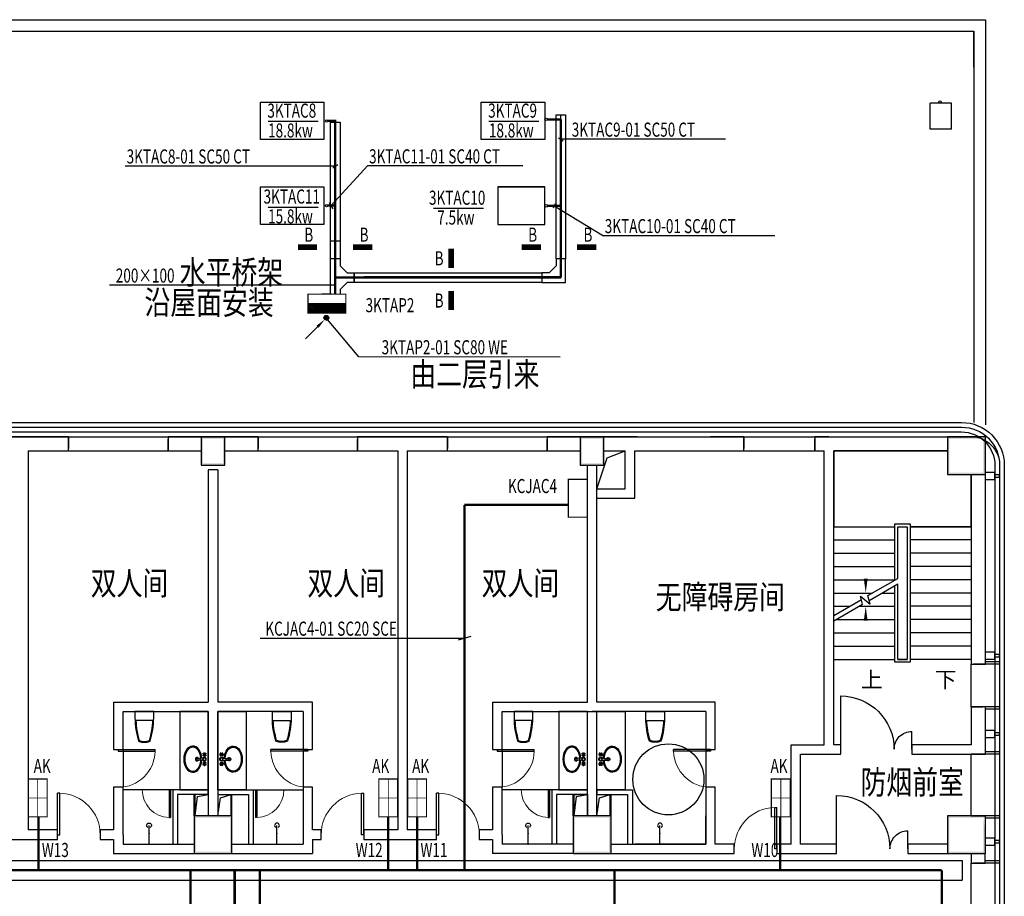
# Model space of a CAD drawing. Extents: x 4141886 to 7761530, y -2348051 to -114501.
# Drawn here: x 4609174 to 4629954, y -548428 to -529928 of the extents above; entities that cross this region are included whole.
import ezdxf
from ezdxf.enums import TextEntityAlignment as Align

# ---------------------------------------------------------------- set-up
doc = ezdxf.new("R2010")
doc.units = 0
doc.header["$LTSCALE"] = 1000
doc.header["$MEASUREMENT"] = 0
for name, pattern in [('ACAD_ISO03W100', [30, 12, -18]), ('DASH', [0.35, 0.25, -0.1]), ('DOTE', [2.42, 2, -0.2, 0.02, -0.2])]:
    doc.linetypes.add(name, pattern=pattern)
for name, color, linetype in [('144', 144, 'Continuous'), ('COLUMN', 9, 'Continuous'), ('DIM_SYMB', 3, 'Continuous'), ('E-CAPL-1', 7, 'Continuous'), ('LVTRY', 6, 'Continuous'), ('PUB_TEXT', 7, 'Continuous'), ('PUB_WALL', 9, 'Continuous'), ('STAIR', 2, 'Continuous'), ('WALL', 9, 'Continuous'), ('WINDOW', 4, 'Continuous'), ('标高', 7, 'Continuous'), ('电-强电平面-箭头', 3, 'Continuous'), ('电-强电平面-线缆', 3, 'Continuous'), ('电-桥架', 4, 'Continuous'), ('装修线', 44, 'Continuous'), ('设备-箱柜', 3, 'Continuous'), ('通风', 4, 'Continuous')]:
    doc.layers.add(name, color=color, linetype=linetype)
doc.layers.add('标注', color=3, linetype='Continuous', lineweight=15)
doc.styles.add('_HZTXT', font='simplex', dxfattribs={"width": 0.8, "bigfont": 'HZTXT'})
doc.styles.add('_TCH_DIM', font='SIMPLEX', dxfattribs={"bigfont": 'GBCBIG'})
doc.styles.add('IDQSTYLE', font='simplex.shx', dxfattribs={"width": 0.7, "bigfont": 'hzfs1.shx'})

# ---------------------------------------------------------------- blocks, each defined once
blk = doc.blocks.new('r6767')
at = {"color": 8, "linetype": 'ACAD_ISO03W100'}
for p, q in [((1700447, 243750), (1700440, 243757)), ((1700453, 243757), (1700446, 243764)), ((1700467, 243757), (1700474, 243764)), ((1700473, 243750), (1700480, 243757)), ((1700647, 243750), (1700640, 243757)), ((1700653, 243757), (1700646, 243764)), ((1700667, 243757), (1700674, 243764)), ((1700673, 243750), (1700680, 243757)), ((1700447, 243736), (1700440, 243730)), ((1700453, 243730), (1700446, 243723)), ((1700467, 243730), (1700474, 243723)), ((1700473, 243736), (1700480, 243730)), ((1700532, 243741), (1700543, 243617)), ((1700539, 243724), (1700545, 243663)), ((1700581, 243724), (1700575, 243663)), ((1700588, 243741), (1700577, 243617)), ((1700647, 243736), (1700640, 243730)), ((1700653, 243730), (1700646, 243723)), ((1700667, 243730), (1700674, 243723)), ((1700673, 243736), (1700680, 243730))]:
    blk.add_line(p, q, dxfattribs=at)
for centre, radius in [((1700439, 243765), 7.5), ((1700460, 243743), 15), ((1700481, 243765), 7.5), ((1700560, 243743), 28.4), ((1700639, 243765), 7.5), ((1700660, 243743), 15), ((1700681, 243765), 7.5), ((1700439, 243722), 7.5), ((1700481, 243722), 7.5), ((1700639, 243722), 7.5), ((1700681, 243722), 7.5)]:
    blk.add_circle(centre, radius, dxfattribs=at)
for centre, radius, start, end in [((1700460, 243743), 30, 149.1411, 210.8589), ((1700460, 243743), 25, 146.7159, 213.2841), ((1700460, 243743), 30, 59.1411, 120.8589), ((1700460, 243743), 25, 56.7159, 123.2841), ((1700460, 243743), 20, 58.0029, 121.9971), ((1700460, 243743), 25, 326.7159, 33.2841), ((1700460, 243743), 30, 329.1411, 30.8589), ((1700560, 243743), 39.7, 310.3688, 229.6312), ((1700660, 243743), 30, 149.1411, 210.8589), ((1700660, 243743), 25, 146.7159, 213.2841), ((1700660, 243743), 30, 59.1411, 120.8589), ((1700660, 243743), 25, 56.7159, 123.2841), ((1700660, 243743), 20, 58.0029, 121.9971), ((1700660, 243743), 25, 326.7159, 33.2841), ((1700660, 243743), 30, 329.1411, 30.8589), ((1700460, 243743), 20, 148.0029, 211.9971), ((1700460, 243743), 30, 239.1411, 300.8589), ((1700460, 243743), 25, 236.7159, 303.2841), ((1700460, 243743), 20, 238.0029, 301.9971), ((1700460, 243743), 20, 328.0029, 31.9971), ((1700560, 243586), 34, 119.3941, 60.6059), ((1700560, 243586), 22.7, 118.8528, 61.1472), ((1700560, 243619), 17, 185.2159, 354.7841), ((1700560, 243664), 15.5, 185.2159, 354.7841), ((1700660, 243743), 20, 148.0029, 211.9971), ((1700660, 243743), 30, 239.1411, 300.8589), ((1700660, 243743), 25, 236.7159, 303.2841), ((1700660, 243743), 20, 238.0029, 301.9971), ((1700660, 243743), 20, 328.0029, 31.9971)]:
    blk.add_arc(centre, radius, start, end, dxfattribs=at)
at = {"color": 2}
blk.add_ellipse((1700560, 243498), major_axis=(-275, 0), ratio=0.690908, start_param=-1.48566, end_param=4.627253, dxfattribs=at)
at = {"color": 8, "linetype": 'ACAD_ISO03W100'}
blk.add_ellipse((1700560, 243498), major_axis=(-255, 0), ratio=0.666667, start_param=-1.486124, end_param=4.627716, dxfattribs=at)
blk = doc.blocks.new('gh')
at = {"color": 2}
blk.add_lwpolyline([(1681986, 290416), (1681986, 290281, -0.071077), (1681910, 289789, -0.187012), (1681666, 289789, -0.071077), (1681590, 290281), (1681590, 290416)], format="xyb", close=True, dxfattribs=at)
at = {"color": 8, "linetype": 'ByBlock'}
blk.add_lwpolyline([(1681967, 290226, -0.062587), (1681895, 289803, -0.172732), (1681681, 289803, -0.062587), (1681609, 290226), (1681967, 290226)], format="xyb", dxfattribs=at)
blk = doc.blocks.new('_FZH')
blk.add_lwpolyline([(-0.5, -0.5), (0.5, -0.5), (0.5, 0.5), (-0.5, 0.5)], close=True)
blk = doc.blocks.new('$DorLib2D$00000001')
for p, q in [((0.45, 0.975), (0.5, 0.975)), ((0.45, 0), (0.45, 0.975)), ((0.5, 0), (0.5, 0.975)), ((0.5, 0), (0.45, 0))]:
    blk.add_line(p, q)
at = {"lineweight": 13}
blk.add_arc((0.475, 0), 0.975, 91.4693, 180, dxfattribs=at)
blk = doc.blocks.new('$DorLib2D$00000224')
at = {"color": 0}
for p, q in [((0.5, -0.001), (0.5, 0.753)), ((-0.5, 0), (-0.5, 0.253))]:
    blk.add_line(p, q, dxfattribs=at)
for centre, radius, start, end in [((0.505, -0.002), 0.755, 90.3505, 179.7238), ((-0.501, 0.003), 0.251, 359.7899, 89.8193)]:
    blk.add_arc(centre, radius, start, end, dxfattribs=at)
blk = doc.blocks.new('$lvtry$00000168')
blk.add_line((0, 0), (0, -395))
blk.add_arc((0, -395), 50, 121.0332, 58.9668)
for p in [(0, 0), (0, -223)]:
    blk.add_point(p)
blk = doc.blocks.new('HC000440')
at = {"color": 0, "linetype": 'Continuous', "const_width": 0.3}
blk.add_lwpolyline([(5, 2.5), (-5, 2.5), (-5, -2.5), (5, -2.5)], close=True, dxfattribs=at)
at = {"color": 0, "linetype": 'Continuous', "const_width": 0.2}
for points in [[(0, 2.5), (0, -2.5)], [(5, 0), (-5, 0)]]:
    blk.add_lwpolyline(points, dxfattribs=at)
at = {"color": 0, "style": 'IDQSTYLE', "width": 0.7}
blk.add_attdef('PSFHATT', (7, -2.5), '', height=2.5, dxfattribs=at)
blk = doc.blocks.new('*X81')
at = {"color": 0}
for p, q in [((99.83, 192.74), (101.99, 194.9)), ((99.83, 193.17), (101.57, 194.9)), ((99.83, 193.59), (101.14, 194.9)), ((99.83, 194.02), (100.72, 194.9)), ((99.83, 194.44), (100.29, 194.9)), ((99.83, 194.87), (99.87, 194.9)), ((99.92, 192.4), (102.42, 194.9)), ((100.34, 192.4), (102.84, 194.9)), ((100.76, 192.4), (103.26, 194.9)), ((101.19, 192.4), (103.69, 194.9)), ((101.61, 192.4), (104.11, 194.9)), ((102.04, 192.4), (104.54, 194.9)), ((102.46, 192.4), (104.96, 194.9)), ((102.88, 192.4), (105.38, 194.9)), ((103.31, 192.4), (105.81, 194.9)), ((103.73, 192.4), (106.23, 194.9)), ((104.16, 192.4), (106.66, 194.9)), ((104.58, 192.4), (107.08, 194.9)), ((105.01, 192.4), (107.51, 194.9)), ((105.43, 192.4), (107.93, 194.9)), ((105.85, 192.4), (108.35, 194.9)), ((106.28, 192.4), (108.78, 194.9)), ((106.7, 192.4), (109.2, 194.9)), ((107.13, 192.4), (109.63, 194.9)), ((107.55, 192.4), (109.83, 194.68)), ((107.98, 192.4), (109.83, 194.26)), ((108.4, 192.4), (109.83, 193.83)), ((108.82, 192.4), (109.83, 193.41)), ((109.25, 192.4), (109.83, 192.99)), ((109.67, 192.4), (109.83, 192.56))]:
    blk.add_line(p, q, dxfattribs=at)
blk = doc.blocks.new('HC000427')
at = {"color": 0, "linetype": 'Continuous', "const_width": 0.3}
blk.add_lwpolyline([(5, 2.5), (-5, 2.5), (-5, -2.5), (5, -2.5)], close=True, dxfattribs=at)
blk.add_lwpolyline([(5, 0), (-5, 0)], dxfattribs=at)
at = {"color": 0, "linetype": 'Continuous'}
blk.add_blockref('*X81', (-104.83, -194.9), dxfattribs=at)
at = {"color": 0, "style": 'IDQSTYLE', "width": 0.7}
blk.add_attdef('PSFHATT', (7, -2.5), '', height=2.5, dxfattribs=at)
blk = doc.blocks.new('*X87')
at = {"color": 0, "linetype": 'Continuous'}
for p, q in [((192.59, 446.72), (193.93, 448.06)), ((192.65, 447.21), (193.44, 448)), ((192.67, 446.38), (194.27, 447.98)), ((192.81, 446.1), (194.55, 447.84)), ((193.01, 445.87), (194.78, 447.64)), ((193.27, 445.7), (194.95, 447.39)), ((193.58, 445.59), (195.06, 447.07)), ((193.98, 445.57), (195.08, 446.67))]:
    blk.add_line(p, q, dxfattribs=at)
blk = doc.blocks.new('HC000755')
at = {"color": 0, "linetype": 'Continuous'}
blk.add_line((-5.47, -5.53), (-2.36, -2.36), dxfattribs=at)
blk.add_lwpolyline([(-2.36, -2.36, 0.8, 0, 0), (-0.41, -0.47, 0, 0, 0)], format="xyseb", dxfattribs=at)
blk.add_circle((0, 0), 0.625, dxfattribs=at)
at = {"color": 0, "linetype": 'Continuous', "xscale": 0.5, "yscale": 0.5, "zscale": 0.5}
blk.add_blockref('*X87', (-96.92, -223.41), dxfattribs=at)
at = {"color": 0, "style": 'IDQSTYLE', "width": 0.7}
blk.add_attdef('PSFHATT', (2.63, -5.53), '', height=2.5, dxfattribs=at)

msp = doc.modelspace()

# ---------------------------------------------------------------- hatches: boundary and pattern name
at = {"layer": 'PUB_WALL'}
for points in [[(4613504.4, -538728.4), (4613004.4, -538728.4), (4613044.4, -538768.4), (4613464.4, -538768.4)], [(4613004.4, -538728.4), (4613004.4, -539328.4), (4613044.4, -539288.4), (4613044.4, -538768.4)], [(4613504.4, -539328.4), (4613504.4, -538728.4), (4613464.4, -538768.4), (4613464.4, -539288.4)], [(4621504.4, -538728.4), (4621004.4, -538728.4), (4621044.4, -538768.4), (4621464.4, -538768.4)], [(4621004.4, -538728.4), (4621004.4, -539328.4), (4621044.4, -539288.4), (4621044.4, -538768.4)], [(4621504.4, -539328.4), (4621504.4, -538728.4), (4621464.4, -538768.4), (4621464.4, -539288.4)], [(4629554.4, -538728.4), (4628754.4, -538728.4), (4628794.4, -538768.4), (4629514.4, -538768.4)], [(4628754.4, -538728.4), (4628754.4, -539528.4), (4628794.4, -539488.4), (4628794.4, -538768.4)], [(4629554.4, -539528.4), (4629554.4, -538728.4), (4629514.4, -538768.4), (4629514.4, -539488.4)], [(4613004.4, -539328.4), (4613504.4, -539328.4), (4613464.4, -539288.4), (4613044.4, -539288.4)], [(4621004.4, -539328.4), (4621504.4, -539328.4), (4621464.4, -539288.4), (4621044.4, -539288.4)], [(4628754.4, -539528.4), (4629554.4, -539528.4), (4629514.4, -539488.4), (4628794.4, -539488.4)], [(4613654.4, -546728.4), (4612854.4, -546728.4), (4612894.4, -546768.4), (4613614.4, -546768.4)], [(4612854.4, -546728.4), (4612854.4, -547528.4), (4612894.4, -547488.4), (4612894.4, -546768.4)], [(4613654.4, -547528.4), (4613654.4, -546728.4), (4613614.4, -546768.4), (4613614.4, -547488.4)], [(4621654.4, -546728.4), (4620854.4, -546728.4), (4620894.4, -546768.4), (4621614.4, -546768.4)], [(4620854.4, -546728.4), (4620854.4, -547528.4), (4620894.4, -547488.4), (4620894.4, -546768.4)], [(4621654.4, -547528.4), (4621654.4, -546728.4), (4621614.4, -546768.4), (4621614.4, -547488.4)], [(4629254.4, -546728.4), (4628754.4, -546728.4), (4628794.4, -546768.4), (4629294.4, -546768.4)], [(4628754.4, -546728.4), (4628754.4, -547528.4), (4628794.4, -547488.4), (4628794.4, -546768.4)], [(4629254.4, -546728.4), (4629554.4, -546728.4), (4629554.4, -546768.4), (4629254.4, -546768.4)], [(4629554.4, -547528.4), (4629554.4, -547128.4), (4629514.4, -546768.4), (4629514.4, -547488.4)], [(4612854.4, -547528.4), (4613654.4, -547528.4), (4613614.4, -547488.4), (4612894.4, -547488.4)], [(4620854.4, -547528.4), (4621654.4, -547528.4), (4621614.4, -547488.4), (4620894.4, -547488.4)], [(4628754.4, -547528.4), (4629554.4, -547528.4), (4629514.4, -547488.4), (4628794.4, -547488.4)]]:
    msp.add_hatch(color=256, dxfattribs=at).paths.add_polyline_path(points)

# ---------------------------------------------------------------- linework, layer by layer
for p, q in [((4628389.4, -532238.8), (4628389.4, -531689.8)), ((4628839.4, -531689.8), (4628389.4, -531689.8)), ((4628839.4, -532238.8), (4628839.4, -531689.8)), ((4628839.4, -532238.8), (4628389.4, -532238.8))]:
    msp.add_line(p, q)
at = {"color": 0, "linetype": 'Continuous', "const_width": 24}
msp.add_lwpolyline([(4621154.4, -540428.4), (4621154.4, -539628.4), (4620754.4, -539628.4), (4620754.4, -540428.4)], close=True, dxfattribs=at)
at = {"layer": '144', "color": 0}
for p, q in [((4620545.8, -532419.7), (4620646.4, -532484.6)), ((4616514.1, -533015.7), (4615749.8, -533851.2)), ((4615886.5, -532989.3), (4615782, -533063.2)), ((4615786.5, -533918.1), (4615711.1, -533783.5)), ((4620472.8, -533814.4), (4620432, -533906)), ((4620454.2, -533857.4), (4621497.4, -534488.1, -450)), ((4615935, -534971.8), (4615935, -535121.8)), ((4618694.3, -542945.9), (4618430, -543021))]:
    msp.add_line(p, q, dxfattribs=at)
at = {"layer": '144'}
for p, q in [((4616333, -537045, -450), (4615638.4, -536210.7)), ((4621571.7, -539175), (4621954.4, -539028.4)), ((4621354.4, -539828.4), (4621571.7, -539175)), ((4591956, -547669.9), (4629062.9, -547669.9)), ((4629062.9, -547669.9), (4629062.9, -548085.2)), ((4589424.6, -548085.2), (4629062.9, -548085.2))]:
    msp.add_line(p, q, dxfattribs=at)
for centre in [(4628596.6, -531663.8), (4615651.2, -532066.7), (4620286, -532031.7), (4615651.2, -533853.1), (4620286, -533856.7)]:
    msp.add_circle(centre, 26.2, dxfattribs=at)
at = {"layer": 'DIM_SYMB'}
for points in [[(4628579.4, -543568.4, 0, 0, 0), (4628579.4, -539828.4, 0, 0, 0), (4627029.4, -539828.4, 0, 0, 0), (4627029.4, -542028.4, 0, 80, 0), (4627029.4, -541728.4, 0, 0, 0)], [(4627029.4, -543568.4, 0, 0, 0), (4627029.4, -542308.4, 0, 80, 0), (4627029.4, -542608.4, 0, 0, 0)]]:
    msp.add_lwpolyline(points, format="xyseb", dxfattribs=at)
at = {"layer": 'E-CAPL-1', "color": 1, "linetype": 'Continuous', "const_width": 120}
for points in [[(4615448.8, -534731.5), (4615044.3, -534731.5)], [(4616615.4, -534731.5), (4616210.9, -534731.5)], [(4620174.1, -534731.5), (4619769.5, -534731.5)], [(4621340.6, -534731.5), (4620936.1, -534731.5)], [(4618280.7, -534760.7), (4618280.7, -535165.3)], [(4618280.7, -535651.8), (4618280.7, -536056.3)]]:
    msp.add_lwpolyline(points, dxfattribs=at)
at = {"layer": 'LVTRY'}
for points in [[(4612554.7, -546178.4), (4613154.2, -546178.4), (4613154.4, -544528.4), (4612554.8, -544528.4)], [(4613954.2, -546178.4), (4613354.6, -546178.4), (4613354.4, -544528.4), (4613954, -544528.4)], [(4620554.7, -546178.4), (4621154.2, -546178.4), (4621154.4, -544528.4), (4620554.8, -544528.4)], [(4621954.2, -546178.4), (4621354.6, -546178.4), (4621354.4, -544528.4), (4621954, -544528.4)]]:
    msp.add_lwpolyline(points, close=True, dxfattribs=at)
msp.add_circle((4622864.9, -545961), 750, dxfattribs=at)
at = {"layer": 'PUB_TEXT'}
for p, q in [((4614416.5, -532069.9), (4615472.7, -532069.9)), ((4619076.5, -532069.9), (4620132.7, -532069.9)), ((4624068.1, -532452.2, -450), (4620596.1, -532452.2, -450)), ((4615841.5, -533017.8), (4611397, -533017.8)), ((4619791, -533015.7), (4616514.1, -533015.7)), ((4614416.8, -533883.2), (4615473, -533883.2)), ((4617907, -533908.2), (4618963.2, -533908.2)), ((4625110.1, -534488.1, -450), (4621497.4, -534488.1, -450)), ((4620596.1, -535354.2, -450), (4616442.9, -535354.2, -450)), ((4615835, -535534.3), (4611067.2, -535532)), ((4620578.5, -537047, -450), (4616333, -537045, -450)), ((4618559.1, -542986.6, 1200), (4614248.1, -542984.2, 1200))]:
    msp.add_line(p, q, dxfattribs=at)
at = {"layer": 'STAIR'}
for p, q in [((4628754.4, -539028.4), (4626354.4, -539028.4)), ((4626354.4, -539028.4), (4626354.4, -540628.4)), ((4629254.4, -540628.4), (4629254.4, -539528.4)), ((4626354.4, -542500.4), (4626354.4, -540628.4)), ((4626354.4, -540628.4), (4627644.4, -540628.4)), ((4626354.4, -540628.4), (4627644.4, -540628.4)), ((4627644.4, -541755.6), (4627644.4, -540568.4)), ((4627644.4, -540568.4), (4627964.4, -540568.4)), ((4627704.4, -541721), (4627704.4, -540628.4)), ((4627704.4, -541721), (4627704.4, -540628.4)), ((4627704.4, -540628.4), (4627904.4, -540628.4)), ((4627704.4, -540628.4), (4627904.4, -540628.4)), ((4627904.4, -540628.4), (4627904.4, -543428.4)), ((4627904.4, -540628.4), (4627904.4, -543428.4)), ((4627964.4, -540568.4), (4627964.4, -543488.4)), ((4629254.4, -540628.4), (4627964.4, -540628.4)), ((4627964.4, -540628.4), (4629254.4, -540628.4)), ((4629254.4, -540628.4), (4629254.4, -543428.4)), ((4626354.4, -540908.4), (4627644.4, -540908.4)), ((4629254.4, -540908.4), (4627964.4, -540908.4)), ((4626354.4, -541188.4), (4627644.4, -541188.4)), ((4629254.4, -541188.4), (4627964.4, -541188.4)), ((4626354.4, -541468.4), (4627644.4, -541468.4)), ((4629254.4, -541468.4), (4627964.4, -541468.4)), ((4627076.5, -542083.5), (4627704.4, -541721)), ((4626354.4, -541748.4), (4627644.4, -541748.4)), ((4627103.3, -542183.5), (4627704.4, -541836.5)), ((4627644.4, -543488.4), (4627644.4, -541871.1)), ((4627704.4, -543428.4), (4627704.4, -541836.5)), ((4627704.4, -543428.4), (4627704.4, -541836.5)), ((4629254.4, -541748.4), (4627964.4, -541748.4)), ((4626354.4, -542028.4), (4627171.9, -542028.4)), ((4626354.4, -542500.4), (4626938.2, -542163.4)), ((4626965, -542263.4), (4626918.8, -542091)), ((4626918.8, -542091), (4627124.9, -542263.9)), ((4627124.9, -542263.9), (4627076.5, -542083.5)), ((4627371.9, -542028.4), (4627644.4, -542028.4)), ((4629254.4, -542028.4), (4627964.4, -542028.4)), ((4626354.4, -542615.9), (4626965, -542263.4)), ((4626354.4, -542308.4), (4626686.9, -542308.4)), ((4626886.9, -542308.4), (4627644.4, -542308.4)), ((4629254.4, -542308.4), (4627964.4, -542308.4)), ((4626354.4, -543428.4), (4626354.4, -542615.9)), ((4626401.9, -542588.4), (4627644.4, -542588.4)), ((4629254.4, -542588.4), (4627964.4, -542588.4)), ((4626354.4, -542868.4), (4627644.4, -542868.4)), ((4629254.4, -542868.4), (4627964.4, -542868.4)), ((4626354.4, -543148.4), (4627644.4, -543148.4)), ((4629254.4, -543148.4), (4627964.4, -543148.4)), ((4626354.4, -543428.4), (4627644.4, -543428.4)), ((4627964.4, -543488.4), (4627644.4, -543488.4)), ((4627904.4, -543428.4), (4627704.4, -543428.4)), ((4627704.4, -543428.4), (4627904.4, -543428.4)), ((4629254.4, -543428.4), (4627964.4, -543428.4))]:
    msp.add_line(p, q, dxfattribs=at)
at = {"layer": 'WALL'}
for p, q in [((4609254.4, -538728.4), (4608304.4, -538728.4)), ((4610204.4, -538728.4), (4609254.4, -538728.4)), ((4610204.4, -539028.4), (4610204.4, -538728.4)), ((4613004.4, -538728.4), (4612304.4, -538728.4)), ((4612304.4, -538728.4), (4612304.4, -539028.4)), ((4614204.4, -538728.4), (4613504.4, -538728.4)), ((4614204.4, -539028.4), (4614204.4, -538728.4)), ((4617254.4, -538728.4), (4616304.4, -538728.4)), ((4616304.4, -538728.4), (4616304.4, -539028.4)), ((4618204.4, -538728.4), (4617254.4, -538728.4)), ((4618204.4, -539028.4), (4618204.4, -538728.4)), ((4621004.4, -538728.4), (4620304.4, -538728.4)), ((4620304.4, -538728.4), (4620304.4, -539028.4)), ((4622204.4, -538728.4), (4621504.4, -538728.4)), ((4621504.4, -538728.4), (4622054.4, -538728.4)), ((4622054.4, -538728.4), (4623754.4, -538728.4)), ((4624454.4, -538728.4), (4623754.4, -538728.4)), ((4624454.4, -539028.4), (4624454.4, -538728.4)), ((4625454.4, -538728.4), (4626254.4, -538728.4)), ((4626254.4, -538728.4), (4625954.4, -538728.4)), ((4625954.4, -538728.4), (4625954.4, -539028.4)), ((4626254.4, -538728.4), (4628754.4, -538728.4)), ((4609354.4, -539028.4), (4609354.4, -547028.4)), ((4609354.4, -539028.4), (4610204.4, -539028.4)), ((4612304.4, -539028.4), (4613004.4, -539028.4)), ((4613504.4, -539028.4), (4614204.4, -539028.4)), ((4616304.4, -539028.4), (4617154.4, -539028.4)), ((4617154.4, -539028.4), (4617154.4, -547028.4)), ((4617354.4, -539028.4), (4618204.4, -539028.4)), ((4617354.4, -539028.4), (4617354.4, -547028.4)), ((4620304.4, -539028.4), (4621004.4, -539028.4)), ((4621504.4, -539028.4), (4621954.4, -539028.4)), ((4621954.4, -539828.4), (4621954.4, -539028.4)), ((4622154.4, -540028.4), (4622154.4, -539028.4)), ((4622154.4, -539028.4), (4624454.4, -539028.4)), ((4625954.4, -539028.4), (4626154.4, -539028.4)), ((4626154.4, -545228.4), (4626154.4, -539028.4)), ((4626354.4, -539028.4), (4628754.4, -539028.4)), ((4626354.4, -539928.4), (4626354.4, -539028.4)), ((4613154.4, -539428.4), (4613154.4, -544328.4)), ((4613354.4, -539428.4), (4613154.4, -539428.4)), ((4613354.4, -539428.4), (4613354.4, -544328.4)), ((4621154.4, -544328.4), (4621154.4, -539328.4)), ((4621154.4, -539928.4), (4621154.4, -539328.4)), ((4621354.4, -544328.4), (4621354.4, -539328.4)), ((4621354.4, -539828.4), (4621354.4, -539328.4)), ((4629254.4, -539528.4), (4629254.4, -543528.5)), ((4629554.4, -543528.5), (4629554.4, -539528.4)), ((4621354.4, -539828.4), (4621954.4, -539828.4)), ((4621354.4, -540028.4), (4622054.4, -540028.4)), ((4622054.4, -540028.4), (4622154.4, -540028.4)), ((4626354.4, -545228.4), (4626354.4, -539928.4)), ((4629254.4, -543528.5), (4629554.4, -543528.5)), ((4611154.4, -544328.4), (4613154.4, -544328.4)), ((4611154.4, -544328.4), (4611154.4, -545328.4)), ((4615354.4, -544328.4), (4613354.4, -544328.4)), ((4615354.4, -545328.4), (4615354.4, -544328.4)), ((4619154.4, -544328.4), (4621154.4, -544328.4)), ((4619154.4, -544328.4), (4619154.4, -545328.4)), ((4623854.4, -544328.4), (4621354.4, -544328.4)), ((4623854.4, -545328.4), (4623854.4, -544328.4)), ((4629554.4, -544428.5), (4629254.4, -544428.5)), ((4629254.4, -544428.5), (4629254.4, -545228.4)), ((4629554.4, -545428.4), (4629554.4, -544428.5)), ((4611354.4, -544528.4), (4613154.4, -544528.4)), ((4611354.4, -545328.4), (4611354.4, -544528.4)), ((4613154.4, -544528.4), (4613154.4, -546728.4)), ((4615154.4, -544528.4), (4613354.4, -544528.4)), ((4613354.4, -544528.4), (4613354.4, -546728.4)), ((4615154.4, -544528.4), (4615154.4, -545328.4)), ((4619354.4, -544528.4), (4621254.4, -544528.4)), ((4619354.4, -545328.4), (4619354.4, -544528.4)), ((4621154.4, -546728.4), (4621154.4, -544528.4)), ((4621154.4, -544528.4), (4621354.4, -544528.4)), ((4623654.4, -544528.4), (4621254.4, -544528.4)), ((4621354.4, -546728.4), (4621354.4, -544528.4)), ((4623654.4, -544528.4), (4623654.4, -545328.4)), ((4625454.9, -545228.4), (4626154.4, -545228.4)), ((4625454.9, -547328.4), (4625454.9, -545228.4)), ((4626504.4, -545228.4), (4626354.4, -545228.4)), ((4626504.4, -545428.4), (4626504.4, -545228.4)), ((4629254.4, -545228.4), (4628004.4, -545228.4)), ((4628004.4, -545228.4), (4628004.4, -545428.4)), ((4611154.4, -545328.4), (4611354.4, -545328.4)), ((4615154.4, -545328.4), (4615354.4, -545328.4)), ((4619154.4, -545328.4), (4619354.4, -545328.4)), ((4623654.4, -545328.4), (4623854.4, -545328.4)), ((4625654.9, -545428.4), (4626254.4, -545428.4)), ((4625654.9, -547328.4), (4625654.9, -545428.4)), ((4626254.4, -545428.4), (4626504.4, -545428.4)), ((4628004.4, -545428.4), (4629554.4, -545428.4)), ((4629554.4, -545428.4), (4629254.4, -545428.4)), ((4611354.4, -546128.4), (4611154.4, -546128.4)), ((4611154.4, -546128.4), (4611154.4, -547028.4)), ((4611354.4, -547128.4), (4611354.4, -546128.4)), ((4613154.4, -546178.4), (4612404.4, -546178.4)), ((4612404.4, -546178.4), (4612404.4, -547328.4)), ((4613154.4, -546278.4), (4612504.4, -546278.4)), ((4612504.4, -546278.4), (4612504.4, -547328.4)), ((4613154.4, -546278.4), (4613154.4, -546178.4)), ((4613354.6, -546178.4), (4614104.4, -546178.4)), ((4613354.6, -546178.4), (4613354.6, -546278.4)), ((4613354.6, -546278.4), (4614004.4, -546278.4)), ((4614004.4, -546278.4), (4614004.4, -547328.4)), ((4614104.4, -546178.4), (4614104.4, -547328.4)), ((4615354.4, -546128.4), (4615154.4, -546128.4)), ((4615154.4, -546128.4), (4615154.4, -547128.4)), ((4615354.4, -547028.4), (4615354.4, -546128.4)), ((4619354.4, -546128.4), (4619154.4, -546128.4)), ((4619154.4, -546128.4), (4619154.4, -547028.4)), ((4619354.4, -547128.4), (4619354.4, -546128.4)), ((4621154.4, -546178.4), (4620404.4, -546178.4)), ((4620404.4, -546178.4), (4620404.4, -547328.4)), ((4621154.4, -546278.4), (4620504.4, -546278.4)), ((4620504.4, -546278.4), (4620504.4, -547328.4)), ((4621154.4, -546278.4), (4621154.4, -546178.4)), ((4621354.6, -546178.4), (4622104.4, -546178.4)), ((4621354.6, -546178.4), (4621354.6, -546278.4)), ((4621354.6, -546278.4), (4622004.4, -546278.4)), ((4622004.4, -546278.4), (4622004.4, -547328.4)), ((4622104.4, -546178.4), (4622104.4, -547328.4)), ((4623854.4, -546128.4), (4623654.4, -546128.4)), ((4623654.4, -546128.4), (4623654.4, -547328.4)), ((4623854.4, -547328.4), (4623854.4, -546128.4)), ((4629254.4, -546728.4), (4629554.4, -546728.4)), ((4609972.8, -547028.4), (4609354.4, -547028.4)), ((4609972.8, -547228.4), (4609972.8, -547028.4)), ((4611154.4, -547028.4), (4610872.8, -547028.4)), ((4610872.8, -547028.4), (4610872.8, -547228.4)), ((4611354.4, -547128.4), (4611354.4, -547328.4)), ((4615154.4, -547128.4), (4615154.4, -547328.4)), ((4615536, -547028.4), (4615354.4, -547028.4)), ((4615536, -547228.4), (4615536, -547028.4)), ((4617154.4, -547028.4), (4616436, -547028.4)), ((4616436, -547028.4), (4616436, -547228.4)), ((4617972.8, -547028.4), (4617354.4, -547028.4)), ((4617972.8, -547228.4), (4617972.8, -547028.4)), ((4619154.4, -547028.4), (4618872.8, -547028.4)), ((4618872.8, -547028.4), (4618872.8, -547228.4)), ((4619354.4, -547128.4), (4619354.4, -547328.4)), ((4608536, -547228.4), (4609254.4, -547228.4)), ((4609254.4, -547228.4), (4609972.8, -547228.4)), ((4610872.8, -547228.4), (4611154.4, -547228.4)), ((4611154.4, -547228.4), (4611154.4, -547528.4)), ((4611354.4, -547328.4), (4612454.4, -547328.4)), ((4612454.4, -547328.4), (4612854.4, -547328.4)), ((4613654.4, -547328.4), (4614054.4, -547328.4)), ((4614054.4, -547328.4), (4615154.4, -547328.4)), ((4615354.4, -547228.4), (4615536, -547228.4)), ((4615354.4, -547228.4), (4615354.4, -547528.4)), ((4616436, -547228.4), (4617254.4, -547228.4)), ((4617254.4, -547228.4), (4617972.8, -547228.4)), ((4618872.8, -547228.4), (4619154.4, -547228.4)), ((4619154.4, -547228.4), (4619154.4, -547528.4)), ((4620454.4, -547328.4), (4619354.4, -547328.4)), ((4620854.4, -547328.4), (4620454.4, -547328.4)), ((4621654.4, -547328.4), (4622054.4, -547328.4)), ((4622054.4, -547328.4), (4623654.4, -547328.4)), ((4624254.4, -547328.4), (4623854.4, -547328.4)), ((4624254.4, -547528.4), (4624254.4, -547328.4)), ((4625454.9, -547328.4), (4625154.4, -547328.4)), ((4625154.4, -547328.4), (4625154.4, -547528.4)), ((4626416.2, -547328.4), (4625654.9, -547328.4)), ((4626416.2, -547528.4), (4626416.2, -547328.4)), ((4628754.4, -547328.4), (4627916.2, -547328.4)), ((4627916.2, -547328.4), (4627916.2, -547528.4)), ((4611154.4, -547528.4), (4612454.4, -547528.4)), ((4612454.4, -547528.4), (4612854.4, -547528.4)), ((4613654.4, -547528.4), (4614054.4, -547528.4)), ((4614054.4, -547528.4), (4615354.4, -547528.4)), ((4620454.4, -547528.4), (4619154.4, -547528.4)), ((4620854.4, -547528.4), (4620454.4, -547528.4)), ((4621654.4, -547528.4), (4622054.4, -547528.4)), ((4622054.4, -547528.4), (4623754.4, -547528.4)), ((4623754.4, -547528.4), (4624254.4, -547528.4)), ((4625154.4, -547528.4), (4625554.9, -547528.4)), ((4625554.9, -547528.4), (4626416.2, -547528.4)), ((4627916.2, -547528.4), (4628754.4, -547528.4)), ((4629253.8, -547528.4), (4629253.8, -547728.4)), ((4629553.8, -547728.4), (4629553.8, -547528.4)), ((4629253.8, -547728.4), (4629553.8, -547728.4))]:
    msp.add_line(p, q, dxfattribs=at)
at = {"layer": 'WINDOW', "linetype": 'DASH'}
for p, q in [((4610204.4, -538728.4), (4610204.4, -539028.4)), ((4612304.4, -539028.4), (4612304.4, -538728.4)), ((4614204.4, -538728.4), (4614204.4, -539028.4)), ((4616304.4, -539028.4), (4616304.4, -538728.4)), ((4618204.4, -538728.4), (4618204.4, -539028.4)), ((4620304.4, -539028.4), (4620304.4, -538728.4)), ((4624454.4, -538728.4), (4624454.4, -539028.4)), ((4625954.4, -539028.4), (4625954.4, -538728.4)), ((4629554.4, -543528.5), (4629254.4, -543528.5)), ((4629254.4, -544428.5), (4629554.4, -544428.5)), ((4629554.4, -545428.4), (4629254.4, -545428.4)), ((4629254.4, -546728.4), (4629554.4, -546728.4)), ((4629553.8, -547728.4), (4629253.8, -547728.4))]:
    msp.add_line(p, q, dxfattribs=at)
at = {"layer": 'WINDOW'}
for p, q in [((4610204.4, -538728.4, 1200), (4612304.4, -538728.4, 1200)), ((4614204.4, -538728.4, 1200), (4616304.4, -538728.4, 1200)), ((4618204.4, -538728.4, 1200), (4620304.4, -538728.4, 1200)), ((4624454.4, -538728.4, 1200), (4625954.4, -538728.4, 1200)), ((4610204.4, -539028.4, 1200), (4612304.4, -539028.4, 1200)), ((4614204.4, -539028.4, 1200), (4616304.4, -539028.4, 1200)), ((4618204.4, -539028.4, 1200), (4620304.4, -539028.4, 1200)), ((4624454.4, -539028.4, 1200), (4625954.4, -539028.4, 1200)), ((4629254.4, -544428.5, 800), (4629254.4, -543528.5, 800)), ((4629854.4, -543478.5, 800), (4629554.4, -543478.5, 800)), ((4629854.4, -543528.5, 800), (4629554.4, -543528.5, 800)), ((4629854.4, -544428.5, 800), (4629554.4, -544428.5, 800)), ((4629854.4, -544478.5, 800), (4629554.4, -544478.5, 800)), ((4611354.4, -545328.4), (4611354.4, -546128.4)), ((4615154.4, -545328.4), (4615154.4, -546128.4)), ((4619354.4, -545328.4), (4619354.4, -546128.4)), ((4623654.4, -545328.4), (4623654.4, -546128.4)), ((4629254.4, -546728.4, 800), (4629254.4, -545428.4, 800)), ((4629854.4, -545378.4), (4629554.4, -545378.4)), ((4629854.4, -545428.4), (4629554.4, -545428.4)), ((4612404.4, -546178.4), (4611354.4, -546178.4)), ((4614104.4, -546178.4), (4615154.4, -546178.4)), ((4620404.4, -546178.4), (4619354.4, -546178.4)), ((4629854.4, -546728.4), (4629554.4, -546728.4)), ((4629854.4, -546778.4), (4629554.4, -546778.4)), ((4629253.8, -549228.4), (4629253.8, -547728.4)), ((4629853.8, -547679), (4629553.8, -547679)), ((4629853.8, -547729), (4629553.8, -547729))]:
    msp.add_line(p, q, dxfattribs=at)
at = {"layer": '标高'}
for p, q in [((4615154.4, -544528.4), (4614704.4, -544528.4)), ((4612854.4, -546728.4), (4612854.4, -546278.4)), ((4612874.4, -546728.4), (4612874.4, -546278.4)), ((4612923.2, -546322.2), (4613154.4, -546278.4)), ((4613413.7, -546348.3), (4613634.4, -546278.4)), ((4613634.4, -546728.4), (4613634.4, -546278.4)), ((4613654.4, -546728.4), (4613654.4, -546278.4)), ((4620854.4, -546728.4), (4620854.4, -546278.4)), ((4620874.4, -546728.4), (4620874.4, -546278.4)), ((4620923.2, -546322.2), (4621154.4, -546278.4)), ((4621413.7, -546348.3), (4621634.4, -546278.4)), ((4621634.4, -546728.4), (4621634.4, -546278.4)), ((4621654.4, -546728.4), (4621654.4, -546278.4)), ((4612874.4, -546728.4), (4612923.2, -546322.2)), ((4613354.4, -546728.4), (4613413.7, -546348.3)), ((4620874.4, -546728.4), (4620923.2, -546322.2)), ((4621354.4, -546728.4), (4621413.7, -546348.3)), ((4623654.4, -547328.4), (4623654.4, -546728.4)), ((4623654.4, -547328.4), (4622154.4, -547328.4))]:
    msp.add_line(p, q, dxfattribs=at)
for points in [[(4588954.4, -538479.9), (4588954.4, -529928.4), (4629554.4, -529928.4), (4629554.4, -538479.9)], [(4601354.4, -530168.4), (4619854.4, -530168.4)], [(4619854.4, -530168.4), (4629314.4, -530168.4)], [(4629314.4, -530928.4), (4629314.4, -530168.4)], [(4629314.4, -530168.4), (4629314.4, -538430.4)]]:
    msp.add_lwpolyline(points, dxfattribs=at)
msp.add_lwpolyline([(4620854.4, -546278.4), (4621154.4, -546278.4), (4621154.4, -546728.4), (4620854.4, -546728.4)], close=True, dxfattribs=at)
at = {"layer": '电-强电平面-线缆', "color": 1, "linetype": 'Continuous', "const_width": 50}
for points in [[(4615677.3, -532064.8), (4615859.7, -532064.8)], [(4615835, -532055.7), (4615835, -535721.5)], [(4620312.2, -532034), (4620596.1, -532034)], [(4620596.1, -532034), (4620596.1, -535371.8)], [(4615677.3, -533851.2), (4615859.7, -533851.2)], [(4620312.2, -533857.4), (4620596.1, -533857.4)], [(4615835, -535371.8), (4620596.1, -535371.8)], [(4618559.1, -540168.1), (4620754.4, -540168.1)], [(4618559.1, -540168.1), (4618559.1, -547877.6)], [(4609568.4, -546749.6), (4609568.4, -547872.6)], [(4616953.3, -546749.6), (4616953.3, -547872.6)], [(4617562.2, -546749.6), (4617562.2, -547872.6)], [(4625225.6, -546749.6), (4625225.6, -547872.6)], [(4589807.2, -547877.6), (4589116.3, -547877.6), (4628635.6, -547877.6)], [(4612777.2, -550409.8), (4612777.2, -547883)], [(4613711.1, -550409.8), (4613711.1, -547883)], [(4614244.1, -556548.5), (4614244.1, -547877.6)], [(4621728.4, -550409.8), (4621728.4, -547883)], [(4628635.6, -550808.2), (4628635.6, -547877.6)]]:
    msp.add_lwpolyline(points, dxfattribs=at)
at = {"layer": '电-桥架', "color": 5, "linetype": 'DOTE', "ltscale": 0.5}
for p, q in [((4620596.1, -534971.8), (4620596.1, -531939.6)), ((4615835, -534971.8), (4615835, -532092.9)), ((4620596.1, -535371.8), (4620596.1, -534971.8)), ((4616235, -535371.8), (4620196.1, -535371.8)), ((4620196.1, -535371.8), (4620596.1, -535371.8))]:
    msp.add_line(p, q, dxfattribs=at)
at = {"layer": '电-桥架', "ltscale": 0.5}
for p, q in [((4615735, -534596.5), (4615935, -534596.5)), ((4615935, -534596.5), (4615935, -534746.5)), ((4615735, -535721.5), (4615735, -534971.8)), ((4620696.1, -534971.8), (4620496.1, -534971.8)), ((4620496.1, -534971.8), (4620496.1, -535121.8)), ((4620696.1, -535471.8), (4620696.1, -534971.8)), ((4615935, -535121.8), (4616085, -535271.8)), ((4616085, -535271.8), (4616235, -535271.8)), ((4616235, -535271.8), (4616235, -535471.8)), ((4620346.1, -535271.8), (4620196.1, -535271.8)), ((4620196.1, -535271.8), (4620196.1, -535471.8)), ((4620496.1, -535121.8), (4620346.1, -535271.8)), ((4616085, -535471.8), (4615935, -535621.8)), ((4616235, -535471.8), (4616085, -535471.8)), ((4620196.1, -535471.8), (4620696.1, -535471.8)), ((4615751.3, -535721.5), (4615551.3, -535721.5)), ((4615935, -535621.8), (4615935, -535721.5))]:
    msp.add_line(p, q, dxfattribs=at)
for points in [[(4620696.1, -531939.6), (4620696.1, -534971.8), (4620496.1, -534971.8), (4620496.1, -531939.6)], [(4615935, -532092.9), (4615935, -534971.8), (4615735, -534971.8), (4615735, -532092.9)], [(4620196.1, -535471.8), (4616235, -535471.8), (4616235, -535271.8), (4620196.1, -535271.8)]]:
    msp.add_lwpolyline(points, close=True, dxfattribs=at)
at = {"layer": '装修线'}
for points in [[(4600104.4, -538728.4), (4600104.4, -538428.4), (4629054.4, -538428.4, -0.4142136), (4629954.4, -539328.4), (4629954.4, -557228.4, -0.4142136), (4629054.4, -558128.4), (4589054.4, -558128.4, -0.4142136), (4588154.4, -557228.4), (4588154.4, -539328.4, -0.4142136), (4589054.4, -538428.4), (4592015.5, -538428.4)], [(4600204.4, -538728.4), (4600204.4, -538528.4), (4629054.4, -538528.4, -0.4142136), (4629854.4, -539328.4), (4629854.4, -557228.4, -0.4142136), (4629054.4, -558028.4), (4589054.4, -558028.4, -0.4142136), (4588254.4, -557228.4), (4588254.4, -539328.4, -0.4142136), (4589054.4, -538528.4), (4592015.5, -538528.4)], [(4600304.4, -538728.4), (4600304.4, -538628.4), (4629054.4, -538628.4, -0.4142136), (4629754.4, -539328.4), (4629754.4, -557228.4, -0.4142136), (4629054.4, -557928.4), (4589054.4, -557928.4, -0.4142136), (4588354.4, -557228.4), (4588354.4, -539328.4, -0.4142136), (4589054.4, -538628.4), (4592015.5, -538628.4)], [(4600604.4, -538728.4), (4629254.4, -538728.4, -0.4142136), (4629854.4, -539328.4), (4629854.4, -557228.4, -0.4142136), (4629254.4, -557828.4), (4589254.4, -557828.4, -0.4142136), (4588654.4, -557228.4), (4588654.4, -539328.4, -0.4142136), (4589254.4, -538728.4), (4594654.4, -538728.4)]]:
    msp.add_lwpolyline(points, format="xyb", dxfattribs=at)
for points in [[(4629753.7, -539635.1), (4629753.7, -539485.1), (4629553.7, -539485.1), (4629553.7, -539635.1)], [(4629854.4, -539585.1), (4629854.4, -539535.1), (4629753.7, -539535.1), (4629753.7, -539585.1)], [(4629753.7, -543422.9), (4629753.7, -543272.9), (4629553.7, -543272.9), (4629553.7, -543422.9)], [(4629854.4, -543372.9), (4629854.4, -543322.9), (4629753.7, -543322.9), (4629753.7, -543372.9)], [(4629753.7, -545078.9), (4629753.7, -544928.9), (4629553.7, -544928.9), (4629553.7, -545078.9)], [(4629854.4, -545028.9), (4629854.4, -544978.9), (4629753.7, -544978.9), (4629753.7, -545028.9)], [(4629753.7, -547351.4), (4629753.7, -547201.4), (4629553.7, -547201.4), (4629553.7, -547351.4)], [(4629854.4, -547301.4), (4629854.4, -547251.4), (4629753.7, -547251.4), (4629753.7, -547301.4)]]:
    msp.add_lwpolyline(points, close=True, dxfattribs=at)
at = {"layer": '通风'}
for p, q in [((4614254.5, -531668), (4615594.5, -531668)), ((4614254.5, -532458), (4614254.5, -531668)), ((4615594.5, -531668), (4615594.5, -532458)), ((4618914.5, -531668), (4620254.5, -531668)), ((4618914.5, -532458), (4618914.5, -531668)), ((4620254.5, -531668), (4620254.5, -532458)), ((4615594.5, -532458), (4614254.5, -532458)), ((4620254.5, -532458), (4618914.5, -532458)), ((4614254.5, -533458), (4615594.5, -533458)), ((4614254.5, -534248), (4614254.5, -533458)), ((4615594.5, -533458), (4615594.5, -534248)), ((4619274.5, -533458), (4620254.5, -533458)), ((4615594.5, -534248), (4614254.5, -534248))]:
    msp.add_line(p, q, dxfattribs=at)
msp.add_lwpolyline([(4619264.5, -534248), (4620254.5, -534248), (4620254.5, -533458), (4619264.5, -533458)], close=True, dxfattribs=at)

# ---------------------------------------------------------------- block references
at = {"layer": 'COLUMN'}
for p, xscale, yscale, zscale in [((4613254.4, -539028.4), 500, 600, 600), ((4621254.4, -539028.4), 500, 600, 600), ((4621254.4, -539028.4), 500, 600, 600), ((4629154.4, -539128.4), 800, 800.0000000001164, 800.0000000001164), ((4613254.4, -547128.4), 800, 800, 800), ((4621254.4, -547128.4), 800, 800, 800), ((4629154.4, -547128.4), 800, 800, 800)]:
    msp.add_blockref('_FZH', p, dxfattribs=dict(at, xscale=xscale, yscale=yscale, zscale=zscale))
at = {"layer": 'LVTRY', "xscale": -1}
for p in [(6293592.6, -834944.4), (6301592.6, -834944.4)]:
    msp.add_blockref('gh', p, dxfattribs=at)
at = {"layer": 'LVTRY'}
for p in [(2932916.2, -834944.4), (2940797.7, -834944.4)]:
    msp.add_blockref('gh', p, dxfattribs=at)
for name, p, rotation in [('r6767', (4369329.9, 1155024.9), 270), ('r6767', (4377329.9, 1155024.9), 270), ('$lvtry$00000168', (4614604.4, -547328.4), 180), ('$lvtry$00000168', (4622687.2, -547328.4), 180)]:
    msp.add_blockref(name, p, dxfattribs=dict(at, rotation=rotation))
at = {"layer": 'LVTRY', "xscale": -1, "rotation": 89.99999999999955}
for p in [(4857178.9, 1155024.9), (4865178.9, 1155024.9)]:
    msp.add_blockref('r6767', p, dxfattribs=at)
at = {"layer": 'LVTRY', "yscale": -1}
for p in [(4611904.4, -547328.4), (4619904.4, -547328.4)]:
    msp.add_blockref('$lvtry$00000168', p, dxfattribs=at)
at = {"layer": 'WINDOW', "color": 2, "xscale": -1500, "yscale": 1500, "zscale": -1500}
for p in [(4627254.4, -545328.4), (4627166.2, -547428.4)]:
    msp.add_blockref('$DorLib2D$00000224', p, dxfattribs=at)
at = {"layer": 'WINDOW'}
for p, xscale, yscale, zscale, rotation in [((4611254.4, -545728.4), -800, 800, -800, 270), ((4615254.4, -545728.4), -800, -800, -800, 270), ((4619254.4, -545728.4), -800, 800, -800, 270), ((4623754.4, -545728.4), -800, -800, -800, 270), ((4614450.9, -546178.4), 600, 600, 600, 180), ((4618422.8, -547128.4), 900, -900, 900, 180)]:
    msp.add_blockref('$DorLib2D$00000001', p, dxfattribs=dict(at, xscale=xscale, yscale=yscale, zscale=zscale, rotation=rotation))
for p, xscale, yscale, zscale in [((4610422.8, -547128.4), -900, 900, -900), ((4612057.9, -546178.4), 600, -600, 600), ((4615986, -547128.4), 900, 900, 900), ((4620057.9, -546178.4), 600, -600, 600), ((4624704.4, -547428.4), 900, 900, 900)]:
    msp.add_blockref('$DorLib2D$00000001', p, dxfattribs=dict(at, xscale=xscale, yscale=yscale, zscale=zscale))
at = {"layer": '电-强电平面-箭头', "color": 4, "xscale": 80, "yscale": 80, "zscale": 80}
msp.add_blockref('HC000755', (4615646.2, -536219.9), dxfattribs=at)
at = {"layer": '设备-箱柜', "xscale": 80, "yscale": 80, "zscale": 80}
msp.add_blockref('HC000427', (4615657.7, -535921.5), dxfattribs=at)
at = {"layer": '设备-箱柜', "xscale": 80, "yscale": 80, "zscale": 80, "rotation": 270}
for p in [(4609554.5, -546352.5), (4616952.1, -546352.5), (4617561.1, -546352.5), (4625238.8, -546352.5)]:
    msp.add_blockref('HC000440', p, dxfattribs=at)

# ---------------------------------------------------------------- texts
at = {"layer": 'PUB_TEXT', "style": '_TCH_DIM', "width": 0.705882}
for s, p in [('3KTAC8', (4614916.2, -531996)), ('3KTAC9', (4619576.2, -531996)), ('18.8kw', (4614888.8, -532414.3)), ('18.8kw', (4619548.8, -532414.3)), ('3KTAC11', (4614916.5, -533809.2)), ('3KTAC10', (4618406.7, -533834.3)), ('15.8kw', (4614889.1, -534227.5)), ('7.5kw', (4618379.4, -534252.6))]:
    msp.add_text(s, height=297.5, dxfattribs=at).set_placement(p, align=Align.CENTER)
for s, p in [('3KTAC9-01 SC50 CT', (4620824.9, -532397.4)), ('3KTAC8-01 SC50 CT', (4611430.6, -532963.1, 450)), ('3KTAC11-01 SC40 CT', (4616547.7, -532961, 450)), ('3KTAC10-01 SC40 CT', (4621522.3, -534433.3)), ('B', (4615181, -534614.2)), ('B', (4616347.6, -534614.2)), ('B', (4619906.3, -534614.2)), ('B', (4621072.8, -534614.2)), ('B', (4617931.1, -535113)), ('200×100', (4611202, -535476.9, 450)), ('B', (4617931.1, -536004)), ('3KTAP2', (4616473.7, -536101.9)), ('3KTAP2-01 SC80 WE', (4616812.7, -536990.1)), ('KCJAC4', (4619478.2, -539918.8)), ('KCJAC4-01 SC20 SCE', (4614357.8, -542929.1, 1650)), ('AK', (4609468.7, -545825.9)), ('AK', (4616614, -545825.9)), ('AK', (4617457.5, -545825.9)), ('AK', (4625020.1, -545825.9)), ('W13', (4609641, -547599.3)), ('W12', (4616265.4, -547599.3)), ('W11', (4617632.3, -547599.3)), ('W10', (4624616, -547599.3))]:
    msp.add_text(s, height=297.5, dxfattribs=at).set_placement(p)
at = {"layer": 'PUB_TEXT', "style": '_TCH_DIM'}
for s, p in [('上', (4626925.2, -544023.4)), ('下', (4628484.5, -544023.4))]:
    msp.add_text(s, height=337.6, dxfattribs=at).set_placement(p)
at = {"layer": '标注', "style": '_HZTXT', "width": 0.8}
for s, p in [('水平桥架', (4612551.7, -535509.4, 450)), ('沿屋面安装', (4611805.9, -536146.6, 450)), ('由二层引来', (4617416.5, -537659.7)), ('双人间', (4610674.1, -542071.4)), ('双人间', (4615247.2, -542071.4)), ('双人间', (4618923.3, -542071.4)), ('无障碍房间', (4622597.2, -542362.4)), ('防烟前室', (4626918.4, -546271.7))]:
    msp.add_text(s, height=500, dxfattribs=at).set_placement(p)

doc.saveas('drawing.dxf')
